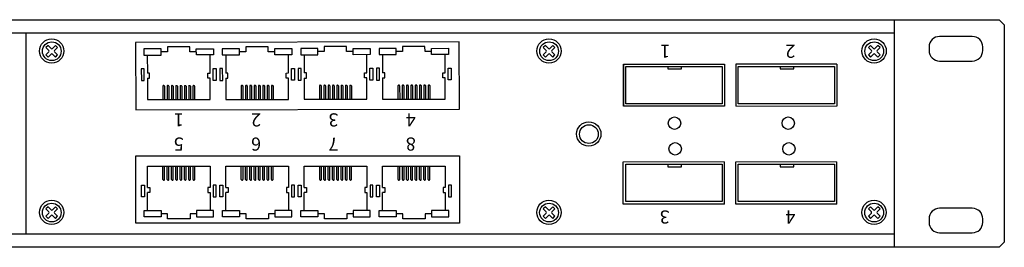
# Model space of a CAD drawing. Units: millimetres. Extents: x 40 to 99447, y 3 to 111367.
# Drawn here: x 55 to 63, y 25 to 27 of the extents above; entities that cross this region are included whole.
import ezdxf

# ---------------------------------------------------------------- set-up
doc = ezdxf.new("R2010")
doc.units = ezdxf.units.MM
doc.layers.add('DIMENISON', color=7, linetype='Continuous')
doc.layers.add('PDF_几何图形', color=7, linetype='Continuous')
doc.styles.add('样式 1', font='msyhbd.ttf')

msp = doc.modelspace()

# ---------------------------------------------------------------- linework, layer by layer
for p, q in [((43.7887, 26.5926), (62.7087, 26.5926)), ((61.9101, 26.5926), (61.9101, 24.8603)), ((62.7087, 26.5926), (62.7487, 26.5526)), ((44.5873, 26.4926), (61.9101, 26.4926)), ((55.2962, 24.9603), (55.2962, 26.4926)), ((62.7487, 26.5526), (62.7487, 24.8991)), ((55.4691, 26.3578), (55.4463, 26.3806)), ((55.4691, 26.347), (55.4463, 26.3242)), ((55.4853, 26.3739), (55.4625, 26.3967)), ((55.5189, 26.3967), (55.4961, 26.3739)), ((55.5351, 26.3806), (55.5122, 26.3578)), ((55.5351, 26.3242), (55.5122, 26.347)), ((59.2586, 26.3578), (59.2358, 26.3806)), ((59.2586, 26.347), (59.2358, 26.3242)), ((59.2748, 26.3739), (59.252, 26.3967)), ((59.3083, 26.3967), (59.2855, 26.3739)), ((59.3245, 26.3806), (59.3017, 26.3578)), ((59.3245, 26.3242), (59.3017, 26.347)), ((61.7361, 26.3578), (61.7133, 26.3806)), ((61.7361, 26.347), (61.7133, 26.3242)), ((61.7522, 26.3739), (61.7294, 26.3967)), ((61.7858, 26.3967), (61.763, 26.3739)), ((61.802, 26.3806), (61.7792, 26.3578)), ((61.802, 26.3242), (61.7792, 26.347)), ((55.4853, 26.3308), (55.4625, 26.308)), ((55.5189, 26.308), (55.4961, 26.3308)), ((56.6969, 26.1856), (56.6967, 26.3243)), ((57.2941, 26.1867), (57.2938, 26.3254)), ((57.8913, 26.1878), (57.891, 26.3265)), ((58.4885, 26.1889), (58.4882, 26.3276)), ((59.2748, 26.3308), (59.252, 26.308)), ((59.3083, 26.308), (59.2855, 26.3308)), ((61.7522, 26.3308), (61.7294, 26.308)), ((61.7858, 26.308), (61.763, 26.3308)), ((59.8481, 26.2538), (59.8481, 25.933)), ((60.616, 26.2538), (60.616, 25.933)), ((60.7022, 26.2538), (60.7022, 25.933)), ((61.472, 26.2538), (60.7022, 26.2538)), ((61.472, 26.2538), (61.472, 25.933)), ((59.8446, 25.1886), (59.8446, 25.5095)), ((60.616, 25.1886), (60.616, 25.5095)), ((60.7022, 25.1886), (60.7022, 25.5095)), ((61.472, 25.1886), (61.472, 25.5095)), ((56.6978, 25.2772), (56.6978, 25.1384)), ((57.2949, 25.2772), (57.2949, 25.1384)), ((57.8921, 25.2772), (57.8921, 25.1384)), ((58.4893, 25.2772), (58.4893, 25.1384)), ((55.4687, 25.1289), (55.4458, 25.1517)), ((55.4848, 25.1451), (55.462, 25.1679)), ((55.5184, 25.1679), (55.4956, 25.1451)), ((55.5346, 25.1517), (55.5118, 25.1289)), ((59.2581, 25.1289), (59.2353, 25.1517)), ((59.2743, 25.1451), (59.2515, 25.1679)), ((59.3078, 25.1679), (59.285, 25.1451)), ((59.324, 25.1517), (59.3012, 25.1289)), ((60.616, 25.1886), (59.8446, 25.1886)), ((61.472, 25.1886), (60.7022, 25.1886)), ((61.7356, 25.1289), (61.7128, 25.1517)), ((61.7517, 25.1451), (61.7289, 25.1679)), ((61.7853, 25.1679), (61.7625, 25.1451)), ((61.8015, 25.1517), (61.7787, 25.1289)), ((55.4687, 25.1182), (55.4458, 25.0954)), ((55.4848, 25.102), (55.462, 25.0792)), ((55.5184, 25.0792), (55.4956, 25.102)), ((55.5346, 25.0954), (55.5118, 25.1182)), ((59.2581, 25.1182), (59.2353, 25.0954)), ((59.2743, 25.102), (59.2515, 25.0792)), ((59.3078, 25.0792), (59.285, 25.102)), ((59.324, 25.0954), (59.3012, 25.1182)), ((61.7356, 25.1182), (61.7128, 25.0954)), ((61.7517, 25.102), (61.7289, 25.0792)), ((61.7853, 25.0792), (61.7625, 25.102)), ((61.8015, 25.0954), (61.7787, 25.1182)), ((61.9101, 24.9603), (44.5873, 24.9603)), ((61.9101, 24.8603), (44.5873, 24.8603)), ((62.7087, 24.8592), (61.9101, 24.8603)), ((62.7087, 24.8592), (62.7487, 24.8991))]:
    msp.add_line(p, q)
at = {"linetype": 'Continuous'}
for p, q in [((55.4625, 26.3967), (55.4463, 26.3806)), ((55.5351, 26.3806), (55.5189, 26.3967)), ((59.252, 26.3967), (59.2358, 26.3806)), ((59.3245, 26.3806), (59.3083, 26.3967)), ((61.7294, 26.3967), (61.7133, 26.3806)), ((61.802, 26.3806), (61.7858, 26.3967)), ((55.4463, 26.3242), (55.4625, 26.308)), ((55.5189, 26.308), (55.5351, 26.3242)), ((59.2358, 26.3242), (59.252, 26.308)), ((59.3083, 26.308), (59.3245, 26.3242)), ((61.7133, 26.3242), (61.7294, 26.308)), ((61.7858, 26.308), (61.802, 26.3242)), ((55.462, 25.1679), (55.4458, 25.1517)), ((55.5346, 25.1517), (55.5184, 25.1679)), ((59.2515, 25.1679), (59.2353, 25.1517)), ((59.324, 25.1517), (59.3078, 25.1679)), ((61.7289, 25.1679), (61.7128, 25.1517)), ((61.8015, 25.1517), (61.7853, 25.1679)), ((55.4458, 25.0954), (55.462, 25.0792)), ((55.5184, 25.0792), (55.5346, 25.0954)), ((59.2353, 25.0954), (59.2515, 25.0792)), ((59.3078, 25.0792), (59.324, 25.0954)), ((61.7128, 25.0954), (61.7289, 25.0792)), ((61.7853, 25.0792), (61.8015, 25.0954))]:
    msp.add_line(p, q, dxfattribs=at)
for points in [[(58.5957, 26.4241), (56.1292, 26.4196), (56.1301, 25.9057), (58.5967, 25.9103)], [(56.173, 26.1296), (56.1955, 26.1297), (56.1953, 26.2196), (56.1729, 26.2195)], [(56.7429, 26.1307), (56.7204, 26.1306), (56.7203, 26.2205), (56.7427, 26.2206)], [(56.7702, 26.1307), (56.7927, 26.1308), (56.7925, 26.2207), (56.77, 26.2206)], [(57.3401, 26.1318), (57.3176, 26.1317), (57.3174, 26.2216), (57.3399, 26.2217)], [(57.3674, 26.1318), (57.3899, 26.1319), (57.3897, 26.2218), (57.3672, 26.2217)], [(57.9373, 26.1329), (57.9148, 26.1328), (57.9146, 26.2227), (57.9371, 26.2228)], [(57.9645, 26.1329), (57.987, 26.1329), (57.9869, 26.2229), (57.9644, 26.2228)], [(58.5344, 26.134), (58.5119, 26.1339), (58.5118, 26.2238), (58.5343, 26.2239)], [(59.8481, 26.2538), (60.616, 26.2538), (60.616, 25.933), (59.8481, 25.933)], [(60.6, 25.9519), (59.8645, 25.9519), (59.8645, 26.236), (60.6, 26.236)], [(60.2878, 26.2349), (60.1858, 26.2349), (60.1858, 26.2174), (60.2878, 26.2174)], [(61.456, 25.9519), (60.7206, 25.9519), (60.7206, 26.236), (61.456, 26.236)], [(61.1439, 26.2349), (61.0419, 26.2349), (61.0419, 26.2174), (61.1439, 26.2174)], [(58.597, 25.0421), (56.1304, 25.0421), (56.1304, 25.556), (58.597, 25.556)], [(60.6, 25.2076), (59.8645, 25.2076), (59.8645, 25.4916), (60.6, 25.4916)], [(60.2878, 25.4905), (60.1858, 25.4905), (60.1858, 25.473), (60.2878, 25.473)], [(61.456, 25.2076), (60.7206, 25.2076), (60.7206, 25.4916), (61.456, 25.4916)], [(61.1439, 25.4905), (61.0419, 25.4905), (61.0419, 25.473), (61.1439, 25.473)], [(56.1738, 25.3322), (56.1962, 25.3322), (56.1962, 25.2423), (56.1738, 25.2423)], [(56.7436, 25.3322), (56.7212, 25.3322), (56.7212, 25.2423), (56.7436, 25.2423)], [(56.7709, 25.3322), (56.7934, 25.3322), (56.7934, 25.2423), (56.7709, 25.2423)], [(57.3408, 25.3322), (57.3183, 25.3322), (57.3183, 25.2423), (57.3408, 25.2423)], [(57.3681, 25.3322), (57.3906, 25.3322), (57.3906, 25.2423), (57.3681, 25.2423)], [(57.938, 25.3322), (57.9155, 25.3322), (57.9155, 25.2423), (57.938, 25.2423)], [(57.9653, 25.3322), (57.9878, 25.3322), (57.9878, 25.2423), (57.9653, 25.2423)], [(58.5352, 25.3322), (58.5127, 25.3322), (58.5127, 25.2423), (58.5352, 25.2423)]]:
    msp.add_lwpolyline(points, close=True)
for points in [[(62.5047, 26.4649), (62.2557, 26.4649, 0.414214), (62.1757, 26.3849), (62.1757, 26.358, 0.414214), (62.2557, 26.278), (62.5047, 26.278, 0.414214), (62.5847, 26.358), (62.5847, 26.3849, 0.414214)], [(62.5047, 25.1566), (62.2557, 25.1566, 0.414214), (62.1757, 25.0766), (62.1757, 25.0497, 0.414214), (62.2557, 24.9697), (62.5047, 24.9697, 0.414214), (62.5847, 25.0497), (62.5847, 25.0766, 0.414214)]]:
    msp.add_lwpolyline(points, format="xyb", close=True)
for centre, radius in [((55.4897, 26.3538), 0.0926), ((55.4907, 26.3524), 0.0715), ((59.2791, 26.3538), 0.0926), ((59.2801, 26.3524), 0.0715), ((61.7566, 26.3538), 0.0926), ((61.7576, 26.3524), 0.0715), ((59.5824, 25.7226), 0.0926), ((59.5834, 25.7212), 0.0715), ((55.4892, 25.125), 0.0926), ((59.2787, 25.125), 0.0926), ((61.7561, 25.125), 0.0926), ((55.4902, 25.1236), 0.0715), ((59.2796, 25.1236), 0.0715), ((61.7571, 25.1236), 0.0715)]:
    msp.add_circle(centre, radius, dxfattribs=at)
for centre in [(60.2356, 25.8049), (61.1024, 25.8049), (60.2404, 25.6089), (61.1072, 25.6089)]:
    msp.add_circle(centre, 0.0474)
for centre, start, end in [((55.4638, 26.3524), 315, 45), ((55.4907, 26.3793), 225, 315), ((55.5176, 26.3524), 135, 225), ((59.2532, 26.3524), 315, 45), ((59.2801, 26.3793), 225, 315), ((59.3071, 26.3524), 135, 225), ((61.7307, 26.3524), 315, 45), ((61.7576, 26.3793), 225, 315), ((61.7846, 26.3524), 135, 225), ((55.4907, 26.3255), 45, 135), ((59.2801, 26.3255), 45, 135), ((61.7576, 26.3255), 45, 135), ((55.4902, 25.1505), 225, 315), ((59.2796, 25.1505), 225, 315), ((61.7571, 25.1505), 225, 315), ((55.4633, 25.1236), 315, 45), ((55.4902, 25.0966), 45, 135), ((55.5171, 25.1236), 135, 225), ((59.2527, 25.1236), 315, 45), ((59.2796, 25.0966), 45, 135), ((59.3066, 25.1236), 135, 225), ((61.7302, 25.1236), 315, 45), ((61.7571, 25.0966), 45, 135), ((61.7841, 25.1236), 135, 225)]:
    msp.add_arc(centre, 0.00762, start, end)
at = {"layer": 'DIMENISON', "linetype": 'Continuous'}
for p, q in [((56.3369, 26.0867), (56.3371, 25.9843)), ((56.3412, 26.091), (56.3455, 26.091)), ((56.3497, 26.0867), (56.3499, 25.9843)), ((56.3697, 26.0868), (56.3699, 25.9843)), ((56.374, 26.0911), (56.3782, 26.0911)), ((56.3825, 26.0868), (56.3827, 25.9843)), ((56.4025, 26.0868), (56.4027, 25.9844)), ((56.4067, 26.0911), (56.411, 26.0911)), ((56.4153, 26.0869), (56.4155, 25.9844)), ((56.4353, 26.0869), (56.4354, 25.9844)), ((56.4395, 26.0912), (56.4438, 26.0912)), ((56.4481, 26.0869), (56.4483, 25.9845)), ((56.468, 26.087), (56.4682, 25.9845)), ((56.4723, 26.0912), (56.4766, 26.0912)), ((56.4808, 26.087), (56.481, 25.9845)), ((56.5008, 26.087), (56.501, 25.9846)), ((56.5051, 26.0913), (56.5093, 26.0913)), ((56.5136, 26.087), (56.5138, 25.9846)), ((56.5336, 26.0871), (56.5338, 25.9846)), ((56.5378, 26.0914), (56.5421, 26.0914)), ((56.5464, 26.0871), (56.5466, 25.9846)), ((56.5664, 26.0871), (56.5665, 25.9847)), ((56.5706, 26.0914), (56.5749, 26.0914)), ((56.5792, 26.0872), (56.5793, 25.9847)), ((56.9341, 26.0878), (56.9343, 25.9854)), ((56.9384, 26.0921), (56.9426, 26.0921)), ((56.9469, 26.0878), (56.9471, 25.9854)), ((56.9669, 26.0879), (56.9671, 25.9854)), ((56.9711, 26.0922), (56.9754, 26.0922)), ((56.9797, 26.0879), (56.9799, 25.9854)), ((56.9997, 26.0879), (56.9998, 25.9855)), ((57.0039, 26.0922), (57.0082, 26.0922)), ((57.0125, 26.088), (57.0127, 25.9855)), ((57.0324, 26.088), (57.0326, 25.9855)), ((57.0367, 26.0923), (57.041, 26.0923)), ((57.0452, 26.088), (57.0454, 25.9856)), ((57.0652, 26.0881), (57.0654, 25.9856)), ((57.0695, 26.0923), (57.0737, 26.0923)), ((57.078, 26.0881), (57.0782, 25.9856)), ((57.098, 26.0881), (57.0982, 25.9857)), ((57.1022, 26.0924), (57.1065, 26.0924)), ((57.1108, 26.0881), (57.111, 25.9857)), ((57.1308, 26.0882), (57.1309, 25.9857)), ((57.135, 26.0925), (57.1393, 26.0925)), ((57.1436, 26.0882), (57.1437, 25.9857)), ((57.1635, 26.0882), (57.1637, 25.9858)), ((57.1678, 26.0925), (57.1721, 26.0925)), ((57.1763, 26.0883), (57.1765, 25.9858)), ((57.5313, 26.0889), (57.5315, 25.9865)), ((57.5355, 26.0932), (57.5398, 26.0932)), ((57.5441, 26.0889), (57.5443, 25.9865)), ((57.5641, 26.089), (57.5642, 25.9865)), ((57.5683, 26.0933), (57.5726, 26.0933)), ((57.5769, 26.089), (57.5771, 25.9865)), ((57.5968, 26.089), (57.597, 25.9866)), ((57.6011, 26.0933), (57.6054, 26.0933)), ((57.6096, 26.0891), (57.6098, 25.9866)), ((57.6296, 26.0891), (57.6298, 25.9866)), ((57.6339, 26.0934), (57.6381, 26.0934)), ((57.6424, 26.0891), (57.6426, 25.9867)), ((57.6624, 26.0892), (57.6626, 25.9867)), ((57.6666, 26.0934), (57.6709, 26.0934)), ((57.6752, 26.0892), (57.6754, 25.9867)), ((57.6952, 26.0892), (57.6953, 25.9868)), ((57.6994, 26.0935), (57.7037, 26.0935)), ((57.708, 26.0892), (57.7081, 25.9868)), ((57.7279, 26.0893), (57.7281, 25.9868)), ((57.7322, 26.0936), (57.7365, 26.0936)), ((57.7407, 26.0893), (57.7409, 25.9868)), ((57.7607, 26.0893), (57.7609, 25.9869)), ((57.765, 26.0936), (57.7692, 26.0936)), ((57.7735, 26.0894), (57.7737, 25.9869)), ((58.1285, 26.09), (58.1286, 25.9876)), ((58.1327, 26.0943), (58.137, 26.0943)), ((58.1413, 26.09), (58.1415, 25.9876)), ((58.1612, 26.0901), (58.1614, 25.9876)), ((58.1655, 26.0943), (58.1698, 26.0944)), ((58.174, 26.0901), (58.1742, 25.9876)), ((58.194, 26.0901), (58.1942, 25.9877)), ((58.1983, 26.0944), (58.2025, 26.0944)), ((58.2068, 26.0902), (58.207, 25.9877)), ((58.2268, 26.0902), (58.227, 25.9877)), ((58.231, 26.0945), (58.2353, 26.0945)), ((58.2396, 26.0902), (58.2398, 25.9878)), ((58.2596, 26.0903), (58.2597, 25.9878)), ((58.2638, 26.0945), (58.2681, 26.0945)), ((58.2724, 26.0903), (58.2725, 25.9878)), ((58.2923, 26.0903), (58.2925, 25.9879)), ((58.2966, 26.0946), (58.3009, 26.0946)), ((58.3051, 26.0903), (58.3053, 25.9879)), ((58.3251, 26.0904), (58.3253, 25.9879)), ((58.3294, 26.0946), (58.3336, 26.0947)), ((58.3379, 26.0904), (58.3381, 25.9879)), ((58.3579, 26.0904), (58.3581, 25.988)), ((58.3621, 26.0947), (58.3664, 26.0947)), ((58.3707, 26.0905), (58.3709, 25.988)), ((56.3376, 25.3754), (56.3376, 25.4778)), ((56.3504, 25.3754), (56.3504, 25.4778)), ((56.3704, 25.3754), (56.3704, 25.4778)), ((56.3832, 25.3754), (56.3832, 25.4778)), ((56.4031, 25.3754), (56.4031, 25.4778)), ((56.4159, 25.3754), (56.4159, 25.4778)), ((56.4359, 25.3754), (56.4359, 25.4778)), ((56.4487, 25.3754), (56.4487, 25.4778)), ((56.4687, 25.3754), (56.4687, 25.4778)), ((56.4815, 25.3754), (56.4815, 25.4778)), ((56.5015, 25.3754), (56.5015, 25.4778)), ((56.5143, 25.3754), (56.5143, 25.4778)), ((56.5342, 25.3754), (56.5342, 25.4778)), ((56.547, 25.3754), (56.547, 25.4778)), ((56.567, 25.3754), (56.567, 25.4778)), ((56.5798, 25.3754), (56.5798, 25.4778)), ((56.9348, 25.3754), (56.9348, 25.4778)), ((56.9476, 25.3754), (56.9476, 25.4778)), ((56.9675, 25.3754), (56.9675, 25.4778)), ((56.9803, 25.3754), (56.9803, 25.4778)), ((57.0003, 25.3754), (57.0003, 25.4778)), ((57.0131, 25.3754), (57.0131, 25.4778)), ((57.0331, 25.3754), (57.0331, 25.4778)), ((57.0459, 25.3754), (57.0459, 25.4778)), ((57.0659, 25.3754), (57.0659, 25.4778)), ((57.0787, 25.3754), (57.0787, 25.4778)), ((57.0986, 25.3754), (57.0986, 25.4778)), ((57.1114, 25.3754), (57.1114, 25.4778)), ((57.1314, 25.3754), (57.1314, 25.4778)), ((57.1442, 25.3754), (57.1442, 25.4778)), ((57.1642, 25.3754), (57.1642, 25.4778)), ((57.177, 25.3754), (57.177, 25.4778)), ((57.5319, 25.3754), (57.5319, 25.4778)), ((57.5447, 25.3754), (57.5447, 25.4778)), ((57.5647, 25.3754), (57.5647, 25.4778)), ((57.5775, 25.3754), (57.5775, 25.4778)), ((57.5975, 25.3754), (57.5975, 25.4778)), ((57.6103, 25.3754), (57.6103, 25.4778)), ((57.6303, 25.3754), (57.6303, 25.4778)), ((57.6431, 25.3754), (57.6431, 25.4778)), ((57.663, 25.3754), (57.663, 25.4778)), ((57.6758, 25.3754), (57.6758, 25.4778)), ((57.6958, 25.3754), (57.6958, 25.4778)), ((57.7086, 25.3754), (57.7086, 25.4778)), ((57.7286, 25.3754), (57.7286, 25.4778)), ((57.7414, 25.3754), (57.7414, 25.4778)), ((57.7614, 25.3754), (57.7614, 25.4778)), ((57.7742, 25.3754), (57.7742, 25.4778)), ((58.1291, 25.3754), (58.1291, 25.4778)), ((58.1419, 25.3754), (58.1419, 25.4778)), ((58.1619, 25.3754), (58.1619, 25.4778)), ((58.1747, 25.3754), (58.1747, 25.4778)), ((58.1947, 25.3754), (58.1947, 25.4778)), ((58.2075, 25.3754), (58.2075, 25.4778)), ((58.2274, 25.3754), (58.2274, 25.4778)), ((58.2402, 25.3754), (58.2402, 25.4778)), ((58.2602, 25.3754), (58.2602, 25.4778)), ((58.273, 25.3754), (58.273, 25.4778)), ((58.293, 25.3754), (58.293, 25.4778)), ((58.3058, 25.3754), (58.3058, 25.4778)), ((58.3258, 25.3754), (58.3258, 25.4778)), ((58.3386, 25.3754), (58.3386, 25.4778)), ((58.3585, 25.3754), (58.3585, 25.4778)), ((58.3713, 25.3754), (58.3713, 25.4778)), ((56.3419, 25.3711), (56.3461, 25.3711)), ((56.3746, 25.3711), (56.3789, 25.3711)), ((56.4074, 25.3711), (56.4117, 25.3711)), ((56.4402, 25.3711), (56.4444, 25.3711)), ((56.473, 25.3711), (56.4772, 25.3711)), ((56.5057, 25.3711), (56.51, 25.3711)), ((56.5385, 25.3711), (56.5428, 25.3711)), ((56.5713, 25.3711), (56.5755, 25.3711)), ((56.939, 25.3711), (56.9433, 25.3711)), ((56.9718, 25.3711), (56.9761, 25.3711)), ((57.0046, 25.3711), (57.0089, 25.3711)), ((57.0374, 25.3711), (57.0416, 25.3711)), ((57.0701, 25.3711), (57.0744, 25.3711)), ((57.1029, 25.3711), (57.1072, 25.3711)), ((57.1357, 25.3711), (57.1399, 25.3711)), ((57.1685, 25.3711), (57.1727, 25.3711)), ((57.5362, 25.3711), (57.5405, 25.3711)), ((57.569, 25.3711), (57.5733, 25.3711)), ((57.6018, 25.3711), (57.606, 25.3711)), ((57.6345, 25.3711), (57.6388, 25.3711)), ((57.6673, 25.3711), (57.6716, 25.3711)), ((57.7001, 25.3711), (57.7043, 25.3711)), ((57.7329, 25.3711), (57.7371, 25.3711)), ((57.7656, 25.3711), (57.7699, 25.3711)), ((58.1334, 25.3711), (58.1377, 25.3711)), ((58.1662, 25.3711), (58.1704, 25.3711)), ((58.1989, 25.3711), (58.2032, 25.3711)), ((58.2317, 25.3711), (58.236, 25.3711)), ((58.2645, 25.3711), (58.2687, 25.3711)), ((58.2973, 25.3711), (58.3015, 25.3711)), ((58.33, 25.3711), (58.3343, 25.3711)), ((58.3628, 25.3711), (58.3671, 25.3711))]:
    msp.add_line(p, q, dxfattribs=at)
for points in [[(56.3231, 26.3706), (56.1929, 26.3703), (56.1929, 26.3234), (56.3231, 26.3236)], [(56.592, 26.3711), (56.7222, 26.3713), (56.7223, 26.3244), (56.5921, 26.3241)], [(56.9202, 26.3717), (56.79, 26.3714), (56.7901, 26.3245), (56.9203, 26.3247)], [(57.1892, 26.3722), (57.3194, 26.3724), (57.3195, 26.3255), (57.1893, 26.3252)], [(57.5174, 26.3728), (57.3872, 26.3725), (57.3873, 26.3256), (57.5175, 26.3258)], [(57.7863, 26.3733), (57.9165, 26.3735), (57.9166, 26.3265), (57.7864, 26.3263)], [(58.1146, 26.3739), (57.9844, 26.3736), (57.9845, 26.3267), (58.1147, 26.3269)], [(58.3835, 26.3744), (58.5137, 26.3746), (58.5138, 26.3276), (58.3836, 26.3274)], [(56.3242, 25.0915), (56.194, 25.0915), (56.194, 25.1384), (56.3242, 25.1384)], [(56.5932, 25.0915), (56.7234, 25.0915), (56.7234, 25.1384), (56.5932, 25.1384)], [(56.9214, 25.0915), (56.7912, 25.0915), (56.7912, 25.1384), (56.9214, 25.1384)], [(57.1903, 25.0915), (57.3206, 25.0915), (57.3206, 25.1384), (57.1903, 25.1384)], [(57.5186, 25.0915), (57.3884, 25.0915), (57.3884, 25.1384), (57.5186, 25.1384)], [(57.7875, 25.0915), (57.9177, 25.0915), (57.9177, 25.1384), (57.7875, 25.1384)], [(58.1158, 25.0915), (57.9856, 25.0915), (57.9856, 25.1384), (58.1158, 25.1384)], [(58.3847, 25.0915), (58.5149, 25.0915), (58.5149, 25.1384), (58.3847, 25.1384)]]:
    msp.add_lwpolyline(points, close=True, dxfattribs=at)
for points in [[(56.592, 26.3476), (56.5429, 26.3475), (56.5429, 26.3859), (56.3721, 26.3856), (56.3722, 26.3472), (56.3231, 26.3471)], [(57.1892, 26.3487), (57.1401, 26.3486), (57.1401, 26.387), (56.9693, 26.3867), (56.9694, 26.3483), (56.9203, 26.3482)], [(57.7864, 26.3498), (57.7373, 26.3497), (57.7372, 26.3881), (57.5665, 26.3878), (57.5665, 26.3494), (57.5174, 26.3493)], [(58.3836, 26.3509), (58.3345, 26.3508), (58.3344, 26.3892), (58.1636, 26.3889), (58.1637, 26.3505), (58.1146, 26.3504)], [(56.2186, 26.3234), (56.2188, 26.1847)], [(56.8157, 26.3245), (56.816, 26.1858)], [(57.4129, 26.3256), (57.4132, 26.1869)], [(58.0101, 26.3267), (58.0103, 26.188)], [(56.2189, 26.1463), (56.2361, 26.1463), (56.236, 26.1847), (56.2188, 26.1847)], [(56.697, 26.1471), (56.6798, 26.1471), (56.6797, 26.1855), (56.6969, 26.1856)], [(56.8161, 26.1474), (56.8332, 26.1474), (56.8332, 26.1858), (56.816, 26.1858)], [(57.2942, 26.1482), (57.277, 26.1482), (57.2769, 26.1866), (57.2941, 26.1867)], [(57.4132, 26.1485), (57.4304, 26.1485), (57.4303, 26.1869), (57.4132, 26.1869)], [(57.8913, 26.1493), (57.8742, 26.1493), (57.8741, 26.1877), (57.8913, 26.1878)], [(58.0104, 26.1496), (58.0276, 26.1496), (58.0275, 26.188), (58.0103, 26.188)], [(58.4885, 26.1504), (58.4713, 26.1504), (58.4713, 26.1888), (58.4885, 26.1889)], [(56.2189, 26.1463), (56.2192, 25.984), (56.6973, 25.9849), (56.697, 26.1471)], [(56.8161, 26.1474), (56.8163, 25.9851), (57.2945, 25.986), (57.2942, 26.1482)], [(57.4132, 26.1485), (57.4135, 25.9862), (57.8916, 25.9871), (57.8913, 26.1493)], [(58.0104, 26.1496), (58.0107, 25.9873), (58.4888, 25.9882), (58.4885, 26.1504)], [(56.2196, 25.3156), (56.2196, 25.4778), (56.6978, 25.4778), (56.6978, 25.3156)], [(56.8168, 25.3156), (56.8168, 25.4778), (57.2949, 25.4778), (57.2949, 25.3156)], [(57.414, 25.3156), (57.414, 25.4778), (57.8921, 25.4778), (57.8921, 25.3156)], [(58.0112, 25.3156), (58.0112, 25.4778), (58.4893, 25.4778), (58.4893, 25.3156)], [(56.2196, 25.3156), (56.2368, 25.3156), (56.2368, 25.2772), (56.2196, 25.2772)], [(56.6978, 25.3156), (56.6806, 25.3156), (56.6806, 25.2772), (56.6978, 25.2772)], [(56.8168, 25.3156), (56.834, 25.3156), (56.834, 25.2772), (56.8168, 25.2772)], [(57.2949, 25.3156), (57.2778, 25.3156), (57.2778, 25.2772), (57.2949, 25.2772)], [(57.414, 25.3156), (57.4312, 25.3156), (57.4312, 25.2772), (57.414, 25.2772)], [(57.8921, 25.3156), (57.8749, 25.3156), (57.8749, 25.2772), (57.8921, 25.2772)], [(58.0112, 25.3156), (58.0283, 25.3156), (58.0283, 25.2772), (58.0112, 25.2772)], [(58.4893, 25.3156), (58.4721, 25.3156), (58.4721, 25.2772), (58.4893, 25.2772)], [(56.2196, 25.1384), (56.2196, 25.2772)], [(56.8168, 25.1384), (56.8168, 25.2772)], [(57.414, 25.1384), (57.414, 25.2772)], [(58.0112, 25.1384), (58.0112, 25.2772)], [(56.5932, 25.115), (56.5441, 25.115), (56.5441, 25.0765), (56.3733, 25.0765), (56.3733, 25.115), (56.3242, 25.115)], [(57.1903, 25.115), (57.1413, 25.115), (57.1413, 25.0765), (56.9705, 25.0765), (56.9705, 25.115), (56.9214, 25.115)], [(57.7875, 25.115), (57.7384, 25.115), (57.7384, 25.0765), (57.5677, 25.0765), (57.5677, 25.115), (57.5186, 25.115)], [(58.3847, 25.115), (58.3356, 25.115), (58.3356, 25.0765), (58.1648, 25.0765), (58.1648, 25.115), (58.1158, 25.115)]]:
    msp.add_lwpolyline(points, dxfattribs=at)
for centre, start, end in [((56.3412, 26.0867), 90.1053, 180.1053), ((56.3455, 26.0867), 0.1053, 90.1053), ((56.374, 26.0868), 90.1053, 180.1053), ((56.3782, 26.0868), 0.1053, 90.1053), ((56.4068, 26.0868), 90.1053, 180.1053), ((56.411, 26.0869), 0.1053, 90.1053), ((56.4395, 26.0869), 90.1053, 180.1053), ((56.4438, 26.0869), 0.1053, 90.1053), ((56.4723, 26.087), 90.1053, 180.1053), ((56.4766, 26.087), 0.1053, 90.1053), ((56.5051, 26.087), 90.1053, 180.1053), ((56.5093, 26.087), 0.1053, 90.1053), ((56.5378, 26.0871), 90.1053, 180.1053), ((56.5421, 26.0871), 0.1053, 90.1053), ((56.5706, 26.0871), 90.1053, 180.1053), ((56.5749, 26.0872), 0.1053, 90.1053), ((56.9384, 26.0878), 90.1053, 180.1053), ((56.9426, 26.0878), 0.1053, 90.1053), ((56.9712, 26.0879), 90.1053, 180.1053), ((56.9754, 26.0879), 0.1053, 90.1053), ((57.0039, 26.0879), 90.1053, 180.1053), ((57.0082, 26.088), 0.1053, 90.1053), ((57.0367, 26.088), 90.1053, 180.1053), ((57.041, 26.088), 0.1053, 90.1053), ((57.0695, 26.0881), 90.1053, 180.1053), ((57.0737, 26.0881), 0.1053, 90.1053), ((57.1022, 26.0881), 90.1053, 180.1053), ((57.1065, 26.0881), 0.1053, 90.1053), ((57.135, 26.0882), 90.1053, 180.1053), ((57.1393, 26.0882), 0.1053, 90.1053), ((57.1678, 26.0882), 90.1053, 180.1053), ((57.1721, 26.0883), 0.1053, 90.1053), ((57.5356, 26.0889), 90.1053, 180.1053), ((57.5398, 26.0889), 0.1053, 90.1053), ((57.5683, 26.089), 90.1053, 180.1053), ((57.5726, 26.089), 0.1053, 90.1053), ((57.6011, 26.089), 90.1053, 180.1053), ((57.6054, 26.089), 0.1053, 90.1053), ((57.6339, 26.0891), 90.1053, 180.1053), ((57.6381, 26.0891), 0.1053, 90.1053), ((57.6666, 26.0892), 90.1053, 180.1053), ((57.6709, 26.0892), 0.1053, 90.1053), ((57.6994, 26.0892), 90.1053, 180.1053), ((57.7037, 26.0892), 0.1053, 90.1053), ((57.7322, 26.0893), 90.1053, 180.1053), ((57.7365, 26.0893), 0.1053, 90.1053), ((57.765, 26.0893), 90.1053, 180.1053), ((57.7692, 26.0894), 0.1053, 90.1053), ((58.1327, 26.09), 90.1053, 180.1053), ((58.137, 26.09), 0.1053, 90.1053), ((58.1655, 26.0901), 90.1053, 180.1053), ((58.1698, 26.0901), 0.1053, 90.1053), ((58.1983, 26.0901), 90.1053, 180.1053), ((58.2025, 26.0901), 0.1053, 90.1053), ((58.231, 26.0902), 90.1053, 180.1053), ((58.2353, 26.0902), 0.1053, 90.1053), ((58.2638, 26.0903), 90.1053, 180.1053), ((58.2681, 26.0903), 0.1053, 90.1053), ((58.2966, 26.0903), 90.1053, 180.1053), ((58.3009, 26.0903), 0.1053, 90.1053), ((58.3294, 26.0904), 90.1053, 180.1053), ((58.3336, 26.0904), 0.1053, 90.1053), ((58.3621, 26.0904), 90.1053, 180.1053), ((58.3664, 26.0904), 0.1053, 90.1053), ((56.3419, 25.3754), 180, 270), ((56.3461, 25.3754), 270, 0), ((56.3746, 25.3754), 180, 270), ((56.3789, 25.3754), 270, 0), ((56.4074, 25.3754), 180, 270), ((56.4117, 25.3754), 270, 0), ((56.4402, 25.3754), 180, 270), ((56.4444, 25.3754), 270, 0), ((56.473, 25.3754), 180, 270), ((56.4772, 25.3754), 270, 0), ((56.5057, 25.3754), 180, 270), ((56.51, 25.3754), 270, 0), ((56.5385, 25.3754), 180, 270), ((56.5428, 25.3754), 270, 0), ((56.5713, 25.3754), 180, 270), ((56.5755, 25.3754), 270, 0), ((56.939, 25.3754), 180, 270), ((56.9433, 25.3754), 270, 0), ((56.9718, 25.3754), 180, 270), ((56.9761, 25.3754), 270, 0), ((57.0046, 25.3754), 180, 270), ((57.0089, 25.3754), 270, 0), ((57.0374, 25.3754), 180, 270), ((57.0416, 25.3754), 270, 0), ((57.0701, 25.3754), 180, 270), ((57.0744, 25.3754), 270, 0), ((57.1029, 25.3754), 180, 270), ((57.1072, 25.3754), 270, 0), ((57.1357, 25.3754), 180, 270), ((57.1399, 25.3754), 270, 0), ((57.1685, 25.3754), 180, 270), ((57.1727, 25.3754), 270, 0), ((57.5362, 25.3754), 180, 270), ((57.5405, 25.3754), 270, 0), ((57.569, 25.3754), 180, 270), ((57.5733, 25.3754), 270, 0), ((57.6018, 25.3754), 180, 270), ((57.606, 25.3754), 270, 0), ((57.6345, 25.3754), 180, 270), ((57.6388, 25.3754), 270, 0), ((57.6673, 25.3754), 180, 270), ((57.6716, 25.3754), 270, 0), ((57.7001, 25.3754), 180, 270), ((57.7043, 25.3754), 270, 0), ((57.7329, 25.3754), 180, 270), ((57.7371, 25.3754), 270, 0), ((57.7656, 25.3754), 180, 270), ((57.7699, 25.3754), 270, 0), ((58.1334, 25.3754), 180, 270), ((58.1377, 25.3754), 270, 0), ((58.1662, 25.3754), 180, 270), ((58.1704, 25.3754), 270, 0), ((58.1989, 25.3754), 180, 270), ((58.2032, 25.3754), 270, 0), ((58.2317, 25.3754), 180, 270), ((58.236, 25.3754), 270, 0), ((58.2645, 25.3754), 180, 270), ((58.2687, 25.3754), 270, 0), ((58.2973, 25.3754), 180, 270), ((58.3015, 25.3754), 270, 0), ((58.33, 25.3754), 180, 270), ((58.3343, 25.3754), 270, 0), ((58.3628, 25.3754), 180, 270), ((58.3671, 25.3754), 270, 0)]:
    msp.add_arc(centre, 0.00427, start, end, dxfattribs=at)
at = {"layer": 'PDF_几何图形', "lineweight": 9}
for points in [[(61.472, 25.933), (60.7022, 25.933)], [(60.616, 25.5095), (59.8446, 25.5095)], [(61.472, 25.5095), (60.7022, 25.5095)]]:
    msp.add_lwpolyline(points, dxfattribs=at)

# ---------------------------------------------------------------- texts
at = {"char_height": 0.1, "width": 10.66337, "attachment_point": 1, "rotation": 180, "style": '样式 1'}
for s, insert in [('1', (60.2032, 26.3023)), ('2', (61.156, 26.3023)), ('1', (56.496, 25.7795)), ('2', (57.0855, 25.7795)), ('3', (57.6749, 25.7795)), ('4', (58.2644, 25.7795)), ('5', (56.496, 25.5953)), ('6', (57.0855, 25.5953)), ('7', (57.6749, 25.5953)), ('8', (58.2644, 25.5953)), ('3', (60.1988, 25.0399)), ('4', (61.156, 25.0399))]:
    msp.add_mtext(s, dxfattribs=dict(at, insert=insert))

doc.saveas('drawing.dxf')
